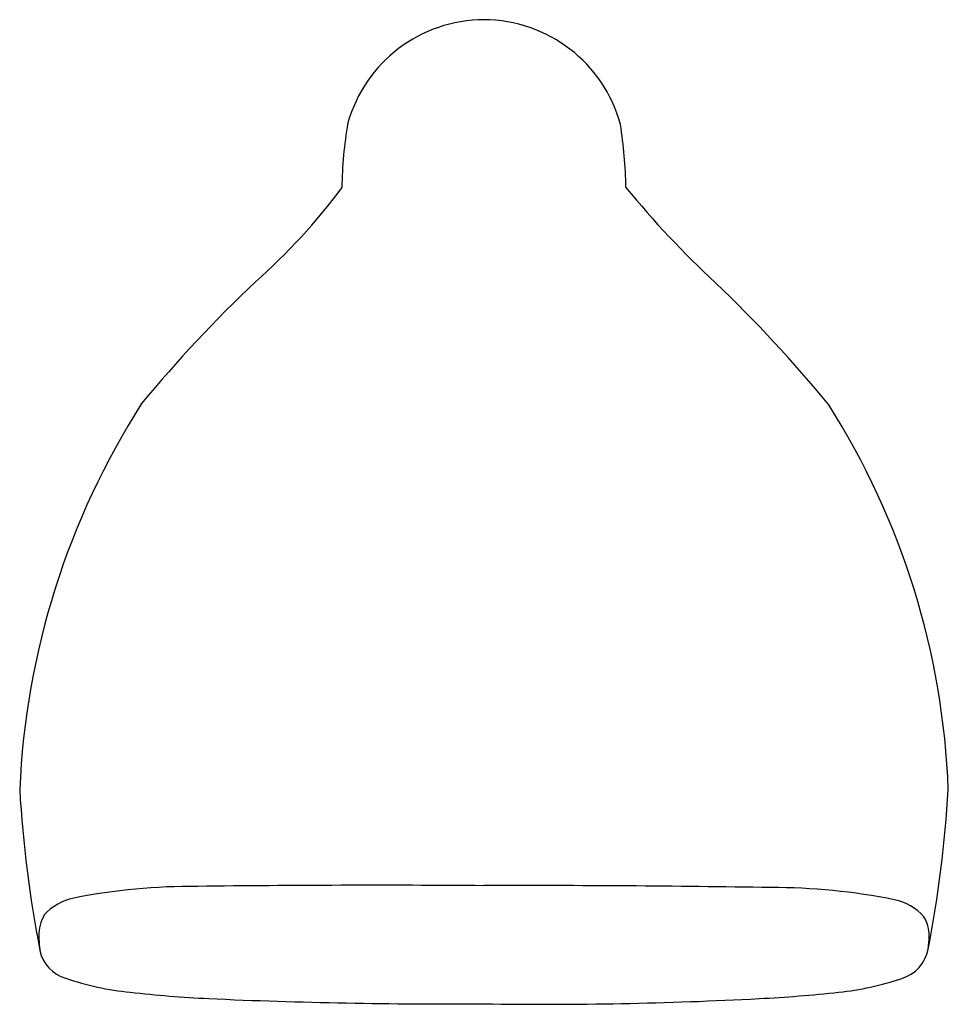
# Model space of a CAD drawing. Units: inches. Extents: x 3899.37 to 3903.23, y 84.78 to 88.87.
import ezdxf

# ---------------------------------------------------------------- set-up
doc = ezdxf.new("R2010")
doc.units = ezdxf.units.IN
doc.header["$LTSCALE"] = 0.64311
doc.header["$MEASUREMENT"] = 0
doc.layers.get('0').update_dxf_attribs({"color": 255, "linetype": 'CONTINUOUS'})
doc.layers.get('Defpoints').update_dxf_attribs({"linetype": 'CONTINUOUS'})
doc.styles.get("Standard").update_dxf_attribs({"font": 'txt', "width": 0.8})

msp = doc.modelspace()

# ---------------------------------------------------------------- linework, layer by layer
for centre, radius, start, end in [((3901.3021, 88.2806), 0.5896, 90.1734, 164.2421), ((3901.2982, 88.28), 0.5902, 15.157, 89.7916), ((3902.3346, 88.1563), 1.625, 169.9203, 179.471), ((3899.8314, 88.1239), 2.06, 1.3501, 8.6686), ((3898.6196, 89.7322), 2.6086, 311.5612, 323.2464), ((3904.9117, 90.6393), 3.9002, 219.236, 227.2282), ((3904.2894, 83.6235), 5.7268, 133.4597, 140.3958), ((3898.3064, 83.6362), 5.7268, 39.3615, 46.2976), ((3902.6106, 85.528), 3.2437, 147.4291, 177.5054), ((3900.0246, 85.5494), 3.2088, 2.1407, 32.3888), ((3904.4414, 85.9659), 5.0801, 183.3484, 190.9638), ((3898.0779, 85.9801), 5.1626, 349.1236, 356.5479), ((3900.0912, 82.7112), 2.5553, 89.5789, 101.1971), ((3900.8556, 25.5276), 59.7435, 89.573518, 90.715079), ((3901.4928, 25.4146), 59.8552, 89.042791, 90.184214), ((3902.5007, 82.7061), 2.5553, 78.5602, 90.1784), ((3899.6392, 84.9978), 0.2245, 101.3409, 138.0649), ((3902.9624, 84.9908), 0.2245, 41.6924, 78.4165), ((3899.6299, 85.0597), 0.1807, 150.7982, 179.6389), ((3902.9837, 85.0568), 0.1683, 1.5489, 29.6304), ((3900.1439, 85.0846), 0.6951, 181.9588, 187.0072), ((3902.4594, 85.0862), 0.693, 353.3519, 357.949), ((3899.603, 85.0312), 0.1523, 191.9159, 254.0346), ((3902.994, 85.0342), 0.1563, 286.0796, 349.601), ((3899.9433, 85.9944), 1.1736, 250.9977, 264.4377), ((3902.6719, 85.9305), 1.1085, 275.3481, 289.2469), ((3900.4088, 89.9668), 5.173, 263.5708, 267.1988), ((3901.1465, 106.6634), 21.8858, 267.40585, 270.40262), ((3901.5565, 101.3277), 16.5515, 269.11324, 273.0755), ((3902.183, 90.0712), 5.2777, 272.8398, 276.4424)]:
    msp.add_arc(centre, radius, start, end)

# ---------------------------------------------------------------- texts
at = {"layer": 'Defpoints'}
for tag, p, s in [('TRADENAME', (3901.3004, 88.2737), ''), ('MODELNUMBER', (3901.3004, 88.2753), 'K-3868T'), ('PRODUCT', (3901.3004, 88.272), 'HANDSHOWER')]:
    msp.add_attdef(tag, p, s, height=0.001, dxfattribs=at)

doc.saveas('drawing.dxf')
